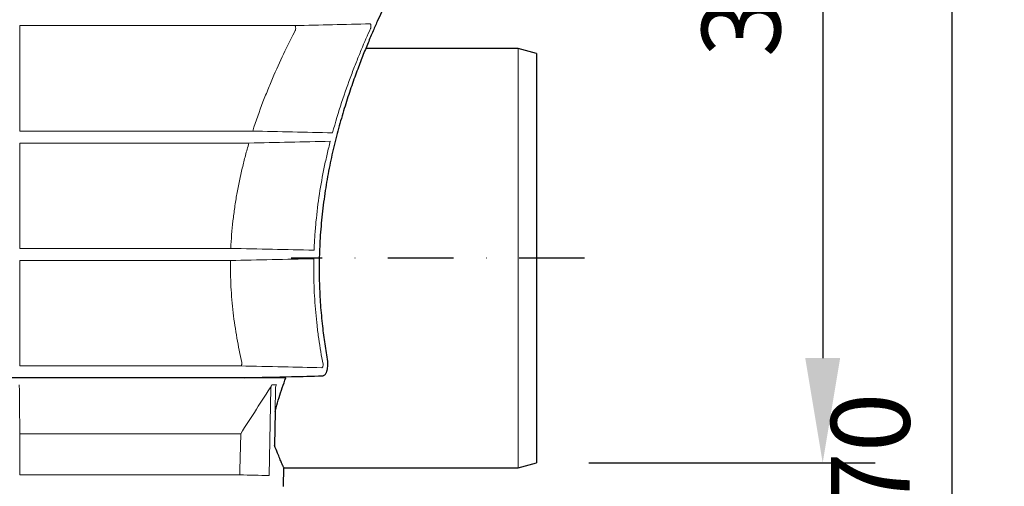
# Model space of a CAD drawing. Units: millimetres. Extents: x 4147 to 15645, y 4371 to 7145.
# Drawn here: x 4615 to 4990, y 5691 to 5869 of the extents above; entities that cross this region are included whole.
import ezdxf

# ---------------------------------------------------------------- set-up
doc = ezdxf.new("R2010")
doc.units = ezdxf.units.MM
doc.header["$LTSCALE"] = 10
doc.linetypes.add('STRICHPUNKT', pattern=[1, 0.5, -0.25, 0, -0.25])
for name, color, linetype, lineweight in [('DUENN-18', 152, 'Continuous', 5), ('kote', 152, 'Continuous', 0), ('SICHTBAR', 7, 'Continuous', 25)]:
    doc.layers.add(name, color=color, linetype=linetype, lineweight=lineweight)
doc.layers.add('MITTE', color=1, linetype='STRICHPUNKT')
doc.styles.get("Standard").update_dxf_attribs({"font": 'trebuc.ttf'})
doc.dimstyles.new('VARIABEL-ST', dxfattribs={"dimscale": 40, "dimtxt": 5, "dimasz": 2, "dimexe": 1, "dimexo": 1, "dimgap": 0.6, "dimtad": 1, "dimdsep": 46, "dimtxsty": 'Standard', "dimcen": 0, "dimclrd": 256, "dimclre": 256, "dimclrt": 256, "dimadec": 0, "dimazin": 0, "dimtp": 0.1, "dimtm": 0.1, "dimtfac": 0.71, "dimtmove": 0, "dimatfit": 3, "dimfxl": 0, "dimtzin": 0, "dimarcsym": 0})

# ---------------------------------------------------------------- blocks, each defined once
blk = doc.blocks.new('*D399')
at = {"layer": 'Defpoints', "color": 0, "transparency": 16777216}
for p in [(4796.83, 6077.58), (4811.83, 5699.72), (4921.08, 5699.72)]:
    blk.add_point(p, dxfattribs=at)
at = {"layer": 'kote', "lineweight": -2, "transparency": 16777216}
for p, q in [((4816.83, 6077.58), (4941.08, 6077.58)), ((4921.08, 6037.58), (4921.08, 5739.72)), ((4831.83, 5699.72), (4941.08, 5699.72))]:
    blk.add_line(p, q, dxfattribs=at)
at = {"layer": 'kote', "transparency": 16777216}
for points in [[(4914.41, 6037.58), (4927.74, 6037.58), (4921.08, 6077.58)], [(4914.41, 5739.72), (4927.74, 5739.72), (4921.08, 5699.72)]]:
    blk.add_solid(points, dxfattribs=at)
at = {"layer": 'kote', "transparency": 16777216, "insert": (4893.81, 5888.65), "char_height": 30, "attachment_point": 5, "rotation": 90}
blk.add_mtext('378', dxfattribs=at)
blk = doc.blocks.new('*D400')
at = {"layer": 'Defpoints', "color": 0, "transparency": 16777216}
for p in [(4796.83, 6077.58), (4630.88, 5307.29), (4970.42, 5307.29)]:
    blk.add_point(p, dxfattribs=at)
at = {"layer": 'kote', "lineweight": -2, "transparency": 16777216}
for p, q in [((4816.83, 6077.58), (4990.42, 6077.58)), ((4970.42, 6037.58), (4970.42, 5347.29)), ((4650.88, 5307.29), (4990.42, 5307.29))]:
    blk.add_line(p, q, dxfattribs=at)
at = {"layer": 'kote', "transparency": 16777216}
for points in [[(4963.75, 6037.58), (4977.08, 6037.58), (4970.42, 6077.58)], [(4963.75, 5347.29), (4977.08, 5347.29), (4970.42, 5307.29)]]:
    blk.add_solid(points, dxfattribs=at)
at = {"layer": 'kote', "transparency": 16777216, "insert": (4943.15, 5692.44), "char_height": 30, "attachment_point": 5, "rotation": 90}
blk.add_mtext('770', dxfattribs=at)

msp = doc.modelspace()

# ---------------------------------------------------------------- linework, layer by layer
at = {"layer": 'DUENN-18'}
for p, q in [((4614.58, 5866.6), (4719.56, 5866.6)), ((4614.58, 5826.37), (4614.58, 5866.6)), ((4804.83, 5777.84), (4804.83, 5857.84)), ((4703.47, 5826.37), (4614.58, 5826.37)), ((4614.58, 5781.59), (4614.58, 5821.78)), ((4614.58, 5821.78), (4702.05, 5821.78)), ((4695.13, 5781.59), (4614.58, 5781.59)), ((4804.83, 5697.84), (4804.83, 5777.84)), ((4614.58, 5776.96), (4694.99, 5776.96)), ((4614.58, 5736.73), (4614.58, 5776.96)), ((4698.74, 5736.73), (4614.58, 5736.73)), ((4710.83, 5729.51), (4712.56, 5729.51)), ((4709.82, 5694.88), (4710.46, 5728.31)), ((4698.89, 5710.84), (4614.58, 5710.84)), ((4614.58, 5695.14), (4614.58, 5710.84)), ((4698.58, 5695.14), (4614.58, 5695.14))]:
    msp.add_line(p, q, dxfattribs=at)
at = {"layer": 'DUENN-18', "flags": 128}
for points in [[(4712.2, 5728.31), (4712.03, 5719.21)], [(4698.89, 5710.84), (4698.62, 5696.9), (4698.58, 5695.14)]]:
    msp.add_lwpolyline(points, dxfattribs=at)
at = {"layer": 'DUENN-18'}
for points, knots in [([(4703.47, 5826.37), (4704.72, 5830.22), (4706.04, 5833.92), (4708.08, 5839.24), (4708.77, 5840.98), (4709.82, 5843.53), (4710.17, 5844.37), (4710.87, 5846.04), (4711.22, 5846.86), (4712.99, 5850.92), (4714.39, 5853.96), (4717.12, 5859.66), (4718.46, 5862.32), (4719.73, 5864.8)], [0, 0, 0, 0, 0.25, 0.25, 0.375, 0.375, 0.4375, 0.4375, 0.5, 0.5, 0.75, 0.75, 1, 1, 1, 1]), ([(4719.73, 5864.8), (4719.76, 5864.86), (4719.79, 5864.93), (4719.84, 5865.1), (4719.86, 5865.19), (4719.9, 5865.5), (4719.9, 5865.73), (4719.87, 5866.03), (4719.86, 5866.13), (4719.81, 5866.3), (4719.79, 5866.37), (4719.7, 5866.54), (4719.63, 5866.6), (4719.56, 5866.6)], [0, 0, 0, 0, 0.125, 0.125, 0.25, 0.25, 0.5, 0.5, 0.625, 0.625, 0.75, 0.75, 1, 1, 1, 1]), ([(4748.46, 5865.47), (4747.34, 5862.98), (4746.15, 5860.26), (4744.31, 5855.86), (4743.69, 5854.34), (4742.75, 5851.97), (4742.43, 5851.17), (4741.8, 5849.53), (4741.48, 5848.7), (4739.9, 5844.49), (4738.65, 5840.96), (4736.22, 5833.57), (4735.05, 5829.71), (4733.95, 5825.67)], [0, 0, 0, 0, 0.25, 0.25, 0.375, 0.375, 0.4375, 0.4375, 0.5, 0.5, 0.75, 0.75, 1, 1, 1, 1]), ([(4748.33, 5867.3), (4748.36, 5867.3), (4748.39, 5867.28), (4748.45, 5867.22), (4748.47, 5867.17), (4748.52, 5867.06), (4748.54, 5866.98), (4748.58, 5866.81), (4748.59, 5866.71), (4748.6, 5866.51), (4748.61, 5866.4), (4748.6, 5866.18), (4748.59, 5866.07), (4748.57, 5865.87), (4748.55, 5865.77), (4748.51, 5865.6), (4748.49, 5865.53), (4748.46, 5865.47)], [0, 0, 0, 0, 0.125, 0.125, 0.25, 0.25, 0.375, 0.375, 0.5, 0.5, 0.625, 0.625, 0.75, 0.75, 0.875, 0.875, 1, 1, 1, 1]), ([(4695.13, 5781.59), (4695.28, 5785.07), (4695.55, 5788.56), (4696.04, 5792.92), (4696.15, 5793.8), (4696.37, 5795.53), (4696.49, 5796.39), (4696.86, 5798.96), (4697.14, 5800.66), (4698.03, 5805.71), (4698.73, 5809.01), (4699.89, 5813.87), (4700.29, 5815.47), (4700.93, 5817.86), (4701.15, 5818.65), (4701.6, 5820.22), (4701.82, 5821.01), (4702.05, 5821.78)], [0, 0, 0, 0, 0.25, 0.25, 0.3125, 0.3125, 0.375, 0.375, 0.5, 0.5, 0.75, 0.75, 0.875, 0.875, 0.9375, 0.9375, 1, 1, 1, 1]), ([(4733.1, 5822.48), (4732.89, 5821.67), (4732.69, 5820.86), (4732.29, 5819.23), (4732.09, 5818.4), (4731.52, 5815.92), (4731.15, 5814.26), (4730.11, 5809.22), (4729.49, 5805.81), (4728.43, 5798.88), (4727.99, 5795.36), (4727.47, 5789.99), (4727.32, 5788.19), (4727.07, 5784.56), (4726.97, 5782.72), (4726.9, 5780.89)], [0, 0, 0, 0, 0.0625, 0.0625, 0.125, 0.125, 0.25, 0.25, 0.5, 0.5, 0.75, 0.75, 0.875, 0.875, 1, 1, 1, 1]), ([(4726.81, 5777.66), (4726.74, 5774.2), (4726.76, 5770.76), (4727.01, 5763.93), (4727.22, 5760.53), (4727.68, 5755.46), (4727.86, 5753.78), (4728.15, 5751.26), (4728.25, 5750.42), (4728.47, 5748.75), (4728.58, 5747.92), (4729.17, 5743.8), (4729.72, 5740.56), (4730.33, 5737.4)], [0, 0, 0, 0, 0.25, 0.25, 0.5, 0.5, 0.625, 0.625, 0.6875, 0.6875, 0.75, 0.75, 1, 1, 1, 1]), ([(4699.35, 5738.09), (4698.65, 5741.12), (4698.01, 5744.22), (4696.89, 5750.53), (4696.42, 5753.74), (4695.84, 5758.65), (4695.68, 5760.3), (4695.39, 5763.63), (4695.28, 5765.3), (4695.02, 5770.3), (4694.95, 5773.63), (4694.99, 5776.96)], [0, 0, 0, 0, 0.25, 0.25, 0.5, 0.5, 0.625, 0.625, 0.75, 0.75, 1, 1, 1, 1]), ([(4698.74, 5736.73), (4698.83, 5736.73), (4698.93, 5736.76), (4699.06, 5736.85), (4699.1, 5736.89), (4699.18, 5736.99), (4699.22, 5737.05), (4699.31, 5737.24), (4699.36, 5737.4), (4699.4, 5737.74), (4699.39, 5737.92), (4699.35, 5738.09)], [0, 0, 0, 0, 0.25, 0.25, 0.375, 0.375, 0.5, 0.5, 0.75, 0.75, 1, 1, 1, 1]), ([(4729.82, 5736.03), (4724.94, 5736.15), (4720.06, 5736.26), (4715.18, 5736.36), (4709.7, 5736.49), (4704.22, 5736.61), (4698.74, 5736.73)], [0, 0, 0, 0, 0.01464701, 0.01464701, 0.01464701, 0.03110082, 0.03110082, 0.03110082, 0.03110082]), ([(4730.33, 5737.4), (4730.36, 5737.24), (4730.37, 5737.06), (4730.34, 5736.73), (4730.3, 5736.56), (4730.22, 5736.37), (4730.19, 5736.31), (4730.13, 5736.21), (4730.09, 5736.17), (4729.98, 5736.07), (4729.9, 5736.03), (4729.82, 5736.03)], [0, 0, 0, 0, 0.25, 0.25, 0.5, 0.5, 0.625, 0.625, 0.75, 0.75, 1, 1, 1, 1]), ([(4710.46, 5728.31), (4710.47, 5728.52), (4710.5, 5728.73), (4710.62, 5729.14), (4710.71, 5729.33), (4710.83, 5729.51)], [0, 0, 0, 0, 0.5, 0.5, 1, 1, 1, 1]), ([(4712.56, 5729.51), (4712.45, 5729.33), (4712.36, 5729.14), (4712.24, 5728.73), (4712.2, 5728.52), (4712.2, 5728.31)], [0, 0, 0, 0, 0.5, 0.5, 1, 1, 1, 1])]:
    msp.add_open_spline(points, degree=3, knots=knots, dxfattribs=at)
for points in [[(4719.56, 5866.6), (4729.15, 5866.83), (4738.74, 5867.06), (4748.33, 5867.3)], [(4703.47, 5826.37), (4713.63, 5826.14), (4723.79, 5825.91), (4733.95, 5825.67)], [(4733.1, 5822.48), (4722.75, 5822.24), (4712.4, 5822.01), (4702.05, 5821.78)], [(4695.13, 5781.59), (4705.72, 5781.36), (4716.31, 5781.13), (4726.9, 5780.89)], [(4726.81, 5777.66), (4716.2, 5777.42), (4705.6, 5777.19), (4694.99, 5776.96)], [(4614.58, 5710.84), (4614.51, 5717.05), (4614.44, 5723.28), (4614.38, 5729.51)], [(4698.89, 5710.84), (4702.89, 5717.05), (4706.87, 5723.28), (4710.83, 5729.51)], [(4698.58, 5695.14), (4702.33, 5695.05), (4706.08, 5694.97), (4709.82, 5694.88)]]:
    msp.add_open_spline(points, degree=3, dxfattribs=at)
at = {"layer": 'MITTE', "ltscale": 5}
msp.add_line((4830.18, 5777.84), (4718.2, 5777.84), dxfattribs=at)
at = {"layer": 'SICHTBAR'}
for p, q in [((4804.83, 5857.84), (4746.63, 5857.84)), ((4811.83, 5855.97), (4804.83, 5857.84)), ((4811.83, 5855.97), (4811.83, 5777.84)), ((4811.83, 5777.84), (4811.83, 5699.72)), ((4716.09, 5732.23), (4716.01, 5732.59)), ((4700.45, 5732.23), (4351.72, 5732.23)), ((4716.09, 5732.23), (4700.45, 5732.23)), ((4804.83, 5697.84), (4811.83, 5699.72)), ((4715.22, 5690.64), (4715.35, 5697.89)), ((4715.33, 5697.84), (4804.83, 5697.84))]:
    msp.add_line(p, q, dxfattribs=at)
at = {"layer": 'SICHTBAR', "flags": 128}
msp.add_lwpolyline([(4712.03, 5719.21), (4711.79, 5706.37)], dxfattribs=at)
at = {"layer": 'SICHTBAR'}
for points, knots in [([(4756.97, 5880.82), (4756.98, 5880.83), (4756.99, 5880.87), (4756.69, 5880.24), (4756.08, 5879), (4755.18, 5877.15), (4754.04, 5874.75), (4752.64, 5871.77), (4751.03, 5868.2), (4749.22, 5864.1), (4747.26, 5859.45), (4745.17, 5854.27), (4742.97, 5848.47), (4740.7, 5842.06), (4738.41, 5834.99), (4736.21, 5827.41), (4734.19, 5819.43), (4732.42, 5811.13), (4730.95, 5802.52), (4729.81, 5793.55), (4729.11, 5784.74), (4728.81, 5776.25), (4728.88, 5768.13), (4729.29, 5759.97), (4730.01, 5752.26), (4730.93, 5745.06), (4731.68, 5740.67), (4732.06, 5738.47)], [0, 0, 0, 0, 0.020827, 0.060138, 0.099745, 0.137906, 0.176322, 0.215516, 0.254967, 0.294728, 0.334728, 0.375452, 0.416419, 0.459846, 0.503563, 0.548205, 0.593181, 0.636747, 0.680669, 0.725777, 0.771323, 0.810357, 0.849696, 0.889978, 0.930575, 0.965196, 1, 1, 1, 1]), ([(4730.08, 5732.92), (4730.24, 5732.92), (4730.4, 5732.96), (4730.71, 5733.1), (4730.86, 5733.21), (4731.15, 5733.49), (4731.28, 5733.67), (4731.47, 5733.98), (4731.53, 5734.09), (4731.65, 5734.33), (4731.7, 5734.46), (4731.8, 5734.72), (4731.85, 5734.86), (4731.93, 5735.16), (4731.97, 5735.31), (4732.07, 5735.78), (4732.12, 5736.11), (4732.17, 5736.79), (4732.18, 5737.14), (4732.16, 5737.65), (4732.15, 5737.82), (4732.11, 5738.15), (4732.09, 5738.31), (4732.06, 5738.47)], [0, 0, 0, 0, 0.125, 0.125, 0.25, 0.25, 0.375, 0.375, 0.4375, 0.4375, 0.5, 0.5, 0.5625, 0.5625, 0.625, 0.625, 0.75, 0.75, 0.875, 0.875, 0.9375, 0.9375, 1, 1, 1, 1]), ([(4700.45, 5732.23), (4706.39, 5732.36), (4712.34, 5732.5), (4718.28, 5732.64), (4722.22, 5732.73), (4726.15, 5732.83), (4730.08, 5732.92)], [0, 0, 0, 0, 0.01785514, 0.01785514, 0.01785514, 0.02967281, 0.02967281, 0.02967281, 0.02967281]), ([(4712.03, 5719.21), (4712.16, 5719.72), (4712.61, 5721.44), (4713.84, 5725.67), (4715.21, 5729.65), (4716.09, 5732.23)], [0, 0, 0, 0, 0.131657, 0.437431, 1, 1, 1, 1]), ([(4715.33, 5697.89), (4715.32, 5697.9), (4715.31, 5697.94), (4715.02, 5698.6), (4714.54, 5699.71), (4713.85, 5701.32), (4712.96, 5703.44), (4712.19, 5705.36), (4711.79, 5706.37)], [0, 0, 0, 0, 0.143796, 0.307516, 0.472371, 0.640725, 0.810246, 1, 1, 1, 1])]:
    msp.add_open_spline(points, degree=3, knots=knots, dxfattribs=at)

# ---------------------------------------------------------------- dimensions: what is measured, and where the dimension line sits
at = {"layer": 'kote'}
for base, p2, picture, middle in [((4970.42, 5307.29), (4630.88, 5307.29), '*D400', (4943.15, 5692.44)), ((4921.08, 5699.72), (4811.83, 5699.72), '*D399', (4893.81, 5888.65))]:
    dim = msp.add_linear_dim(base=base, p1=(4796.83, 6077.58), p2=p2, angle=90, dimstyle='VARIABEL-ST', override={"dimscale": 20, "dimtxt": 1.5, "dimtoh": 1, "dimdec": 0, "dimpost": '<>', "dimclrt": 256, "dimtofl": 0, "dimatfit": 0}, dxfattribs=at)
    dim.commit()
    dim.dimension.update_dxf_attribs({"geometry": picture, "text_midpoint": middle})

doc.saveas('drawing.dxf')
